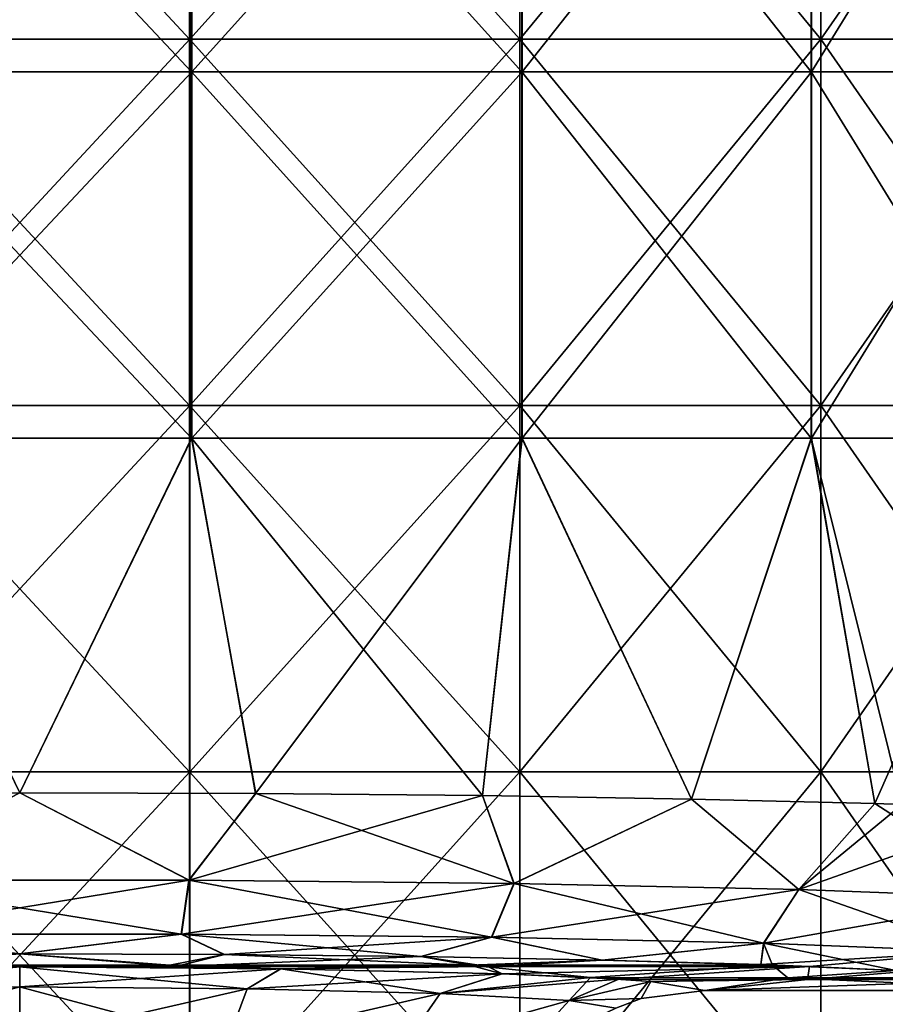
# Model space of a CAD drawing. Units: millimetres. Extents: x -143 to 25, y -46 to 251.
# Drawn here: x 0 to 11, y 6 to 19 of the extents above; entities that cross this region are included whole.
import ezdxf

# ---------------------------------------------------------------- set-up
doc = ezdxf.new("R2010")
doc.units = ezdxf.units.MM
doc.header["$LTSCALE"] = 81.481481
for name, color, linetype in [('1', 7, 'CONTINUOUS'), ('127', 7, 'CONTINUOUS'), ('131', 7, 'CONTINUOUS'), ('132', 7, 'CONTINUOUS'), ('135', 7, 'CONTINUOUS'), ('136', 7, 'CONTINUOUS'), ('170', 7, 'CONTINUOUS'), ('171', 7, 'CONTINUOUS'), ('2', 7, 'CONTINUOUS'), ('28', 7, 'CONTINUOUS'), ('29', 7, 'CONTINUOUS'), ('72', 7, 'CONTINUOUS'), ('73', 7, 'CONTINUOUS')]:
    doc.layers.add(name, color=color, linetype=linetype)

msp = doc.modelspace()

# ---------------------------------------------------------------- linework, layer by layer
at = {"layer": '1', "linetype": 'CONTINUOUS'}
for points in [[(2.111, 22.862, 17.372), (-2.107, 22.862, 17.373), (-2.107, 18.314, 17.373), (2.111, 22.862, 17.372)], [(2.112, 18.314, 17.372), (2.111, 22.862, 17.372), (-2.107, 18.314, 17.373), (2.112, 18.314, 17.372)], [(6.207, 22.862, 16.362), (2.111, 22.862, 17.372), (2.112, 18.314, 17.372), (6.207, 22.862, 16.362)], [(6.207, 18.314, 16.362), (6.207, 22.862, 16.362), (2.112, 18.314, 17.372), (6.207, 18.314, 16.362)], [(9.942, 22.862, 14.401), (6.207, 22.862, 16.362), (9.942, 18.314, 14.401), (9.942, 22.862, 14.401)], [(9.942, 18.314, 14.401), (6.207, 22.862, 16.362), (6.207, 18.314, 16.362), (9.942, 18.314, 14.401)], [(13.1, 22.862, 11.604), (9.942, 22.862, 14.401), (13.1, 18.314, 11.604), (13.1, 22.862, 11.604)], [(13.1, 18.314, 11.604), (9.942, 22.862, 14.401), (9.942, 18.314, 14.401), (13.1, 18.314, 11.604)], [(2.112, 18.314, 17.372), (-2.107, 18.314, 17.373), (-2.107, 13.765, 17.373), (2.112, 18.314, 17.372)], [(2.112, 13.765, 17.372), (2.112, 18.314, 17.372), (-2.107, 13.765, 17.373), (2.112, 13.765, 17.372)], [(6.207, 18.314, 16.362), (2.112, 18.314, 17.372), (2.112, 13.765, 17.372), (6.207, 18.314, 16.362)], [(6.207, 13.765, 16.362), (6.207, 18.314, 16.362), (2.112, 13.765, 17.372), (6.207, 13.765, 16.362)], [(9.942, 18.314, 14.401), (6.207, 18.314, 16.362), (9.942, 13.765, 14.401), (9.942, 18.314, 14.401)], [(9.942, 13.765, 14.401), (6.207, 18.314, 16.362), (6.207, 13.765, 16.362), (9.942, 13.765, 14.401)], [(13.1, 18.314, 11.604), (9.942, 18.314, 14.401), (13.1, 13.765, 11.604), (13.1, 18.314, 11.604)], [(13.1, 13.765, 11.604), (9.942, 18.314, 14.401), (9.942, 13.765, 14.401), (13.1, 13.765, 11.604)], [(2.112, 13.765, 17.372), (-2.107, 13.765, 17.373), (-2.107, 9.217, 17.373), (2.112, 13.765, 17.372)], [(2.112, 9.217, 17.372), (2.112, 13.765, 17.372), (-2.107, 9.217, 17.373), (2.112, 9.217, 17.372)], [(6.207, 13.765, 16.362), (2.112, 13.765, 17.372), (2.112, 9.217, 17.372), (6.207, 13.765, 16.362)], [(6.207, 9.217, 16.362), (6.207, 13.765, 16.362), (2.112, 9.217, 17.372), (6.207, 9.217, 16.362)], [(9.942, 13.765, 14.401), (6.207, 13.765, 16.362), (9.942, 9.217, 14.401), (9.942, 13.765, 14.401)], [(9.942, 9.217, 14.401), (6.207, 13.765, 16.362), (6.207, 9.217, 16.362), (9.942, 9.217, 14.401)], [(13.1, 13.765, 11.604), (9.942, 13.765, 14.401), (13.1, 9.217, 11.604), (13.1, 13.765, 11.604)], [(13.1, 9.217, 11.604), (9.942, 13.765, 14.401), (9.942, 9.217, 14.401), (13.1, 9.217, 11.604)], [(-2.107, 4.669, 17.373), (2.112, 4.669, 17.372), (2.112, 9.217, 17.372), (-2.107, 4.669, 17.373)], [(-2.107, 4.669, 17.373), (2.112, 9.217, 17.372), (-2.107, 9.217, 17.373), (-2.107, 4.669, 17.373)], [(2.112, 4.669, 17.372), (6.207, 4.669, 16.362), (6.207, 9.217, 16.362), (2.112, 4.669, 17.372)], [(2.112, 4.669, 17.372), (6.207, 9.217, 16.362), (2.112, 9.217, 17.372), (2.112, 4.669, 17.372)], [(6.207, 4.669, 16.362), (9.942, 4.669, 14.401), (6.207, 9.217, 16.362), (6.207, 4.669, 16.362)], [(9.942, 4.669, 14.401), (9.942, 9.217, 14.401), (6.207, 9.217, 16.362), (9.942, 4.669, 14.401)], [(9.942, 4.669, 14.401), (13.1, 4.669, 11.604), (9.942, 9.217, 14.401), (9.942, 4.669, 14.401)], [(13.1, 4.669, 11.604), (13.1, 9.217, 11.604), (9.942, 9.217, 14.401), (13.1, 4.669, 11.604)]]:
    msp.add_3dface(points, dxfattribs=at)
at = {"layer": '127', "linetype": 'CONTINUOUS'}
for points in [[(0.002, 8.955, -15), (-2.924, 8.946, -14.712), (-2.103, 7.87, -14.635), (0.002, 8.955, -15)], [(2.099, 7.87, -14.636), (0.002, 8.955, -15), (-2.103, 7.87, -14.635), (2.099, 7.87, -14.636)], [(2.928, 8.946, -14.711), (0.002, 8.955, -15), (2.099, 7.87, -14.636), (2.928, 8.946, -14.711)], [(6.13, 7.831, -13.454), (2.928, 8.946, -14.711), (2.099, 7.87, -14.636), (6.13, 7.831, -13.454)], [(5.742, 8.921, -13.858), (2.928, 8.946, -14.711), (6.13, 7.831, -13.454), (5.742, 8.921, -13.858)], [(8.336, 8.879, -12.47), (5.742, 8.921, -13.858), (6.13, 7.831, -13.454), (8.336, 8.879, -12.47)], [(9.666, 7.756, -11.185), (8.336, 8.879, -12.47), (6.13, 7.831, -13.454), (9.666, 7.756, -11.185)], [(10.611, 8.822, -10.602), (8.336, 8.879, -12.47), (9.666, 7.756, -11.185), (10.611, 8.822, -10.602)], [(12.421, 7.652, -8.014), (10.611, 8.822, -10.602), (9.666, 7.756, -11.185), (12.421, 7.652, -8.014)], [(10.95, 8.811, -10.251), (10.611, 8.822, -10.602), (12.421, 7.652, -8.014), (10.95, 8.811, -10.251)], [(2.099, 7.87, -14.636), (-2.103, 7.87, -14.635), (2.004, 7.203, -13.998), (2.099, 7.87, -14.636)], [(2.004, 7.203, -13.998), (-2.103, 7.87, -14.635), (-2.008, 7.203, -13.997), (2.004, 7.203, -13.998)], [(5.853, 7.164, -12.87), (2.099, 7.87, -14.636), (2.004, 7.203, -13.998), (5.853, 7.164, -12.87)], [(6.13, 7.831, -13.454), (2.099, 7.87, -14.636), (5.853, 7.164, -12.87), (6.13, 7.831, -13.454)], [(9.229, 7.09, -10.704), (6.13, 7.831, -13.454), (5.853, 7.164, -12.87), (9.229, 7.09, -10.704)], [(9.666, 7.756, -11.185), (6.13, 7.831, -13.454), (9.229, 7.09, -10.704), (9.666, 7.756, -11.185)], [(11.859, 6.986, -7.676), (9.666, 7.756, -11.185), (9.229, 7.09, -10.704), (11.859, 6.986, -7.676)], [(12.421, 7.652, -8.014), (9.666, 7.756, -11.185), (11.859, 6.986, -7.676), (12.421, 7.652, -8.014)], [(-0.002, 6.956, -13.07), (2.004, 7.203, -13.998), (-2.008, 7.203, -13.997), (-0.002, 6.956, -13.07)], [(-0.002, 6.956, -13.07), (2.537, 6.948, -12.82), (2.004, 7.203, -13.998), (-0.002, 6.956, -13.07)], [(2.537, 6.948, -12.82), (4.977, 6.922, -12.079), (2.004, 7.203, -13.998), (2.537, 6.948, -12.82)], [(4.977, 6.922, -12.079), (5.853, 7.164, -12.87), (2.004, 7.203, -13.998), (4.977, 6.922, -12.079)], [(4.977, 6.922, -12.079), (7.225, 6.88, -10.876), (5.853, 7.164, -12.87), (4.977, 6.922, -12.079)], [(7.225, 6.88, -10.876), (9.229, 7.09, -10.704), (5.853, 7.164, -12.87), (7.225, 6.88, -10.876)], [(7.225, 6.88, -10.876), (9.195, 6.823, -9.258), (9.229, 7.09, -10.704), (7.225, 6.88, -10.876)], [(9.195, 6.823, -9.258), (9.342, 6.818, -9.109), (9.229, 7.09, -10.704), (9.195, 6.823, -9.258)], [(9.342, 6.818, -9.109), (10.869, 6.751, -7.201), (9.229, 7.09, -10.704), (9.342, 6.818, -9.109)], [(10.869, 6.751, -7.201), (11.859, 6.986, -7.676), (9.229, 7.09, -10.704), (10.869, 6.751, -7.201)]]:
    msp.add_3dface(points, dxfattribs=at)
at = {"layer": '131', "linetype": 'CONTINUOUS'}
for points in [[(3.234, 6.772, -7.791), (-0.001, 6.794, -8.43), (2.822, 6.522, -6.798), (3.234, 6.772, -7.791)], [(-0.001, 6.794, -8.43), (-0.001, 6.549, -7.37), (2.822, 6.522, -6.798), (-0.001, 6.794, -8.43)], [(5.98, 6.708, -5.97), (3.234, 6.772, -7.791), (2.822, 6.522, -6.798), (5.98, 6.708, -5.97)], [(5.216, 6.465, -5.202), (5.98, 6.708, -5.97), (2.822, 6.522, -6.798), (5.216, 6.465, -5.202)], [(7.081, 6.662, -4.631), (5.98, 6.708, -5.97), (5.216, 6.465, -5.202), (7.081, 6.662, -4.631)], [(6.819, 6.379, -2.815), (7.081, 6.662, -4.631), (5.216, 6.465, -5.202), (6.819, 6.379, -2.815)], [(7.829, 6.613, -3.24), (7.081, 6.662, -4.631), (6.819, 6.379, -2.815), (7.829, 6.613, -3.24)], [(7.71, 6.401, 0), (7.829, 6.613, -3.24), (6.819, 6.379, -2.815), (7.71, 6.401, 0)], [(8.5, 6.5), (7.829, 6.613, -3.24), (7.71, 6.401, 0), (8.5, 6.5)], [(-0.001, 6.549, -7.37), (-0.001, 5.875, -6.714), (2.572, 5.855, -6.202), (-0.001, 6.549, -7.37)], [(-0.001, 6.549, -7.37), (2.572, 5.855, -6.202), (2.822, 6.522, -6.798), (-0.001, 6.549, -7.37)], [(2.572, 5.855, -6.202), (5.216, 6.465, -5.202), (2.822, 6.522, -6.798), (2.572, 5.855, -6.202)], [(2.572, 5.855, -6.202), (4.753, 5.797, -4.746), (5.216, 6.465, -5.202), (2.572, 5.855, -6.202)], [(4.753, 5.797, -4.746), (6.819, 6.379, -2.815), (5.216, 6.465, -5.202), (4.753, 5.797, -4.746)], [(4.753, 5.797, -4.746), (6.209, 5.711, -2.567), (6.819, 6.379, -2.815), (4.753, 5.797, -4.746)], [(6.209, 5.711, -2.567), (7.396, 6.281, 0), (6.819, 6.379, -2.815), (6.209, 5.711, -2.567)], [(7.396, 6.281, 0), (7.71, 6.401, 0), (6.819, 6.379, -2.815), (7.396, 6.281, 0)]]:
    msp.add_3dface(points, dxfattribs=at)
at = {"layer": '132', "linetype": 'CONTINUOUS'}
for points in [[(-2.925, 8.946, 14.712), (0, 8.955, 15), (-2.098, 7.87, 14.636), (-2.925, 8.946, 14.712)], [(-2.098, 7.87, 14.636), (0, 8.955, 15), (2.102, 7.87, 14.635), (-2.098, 7.87, 14.636)], [(0, 8.955, 15), (2.926, 8.946, 14.712), (2.102, 7.87, 14.635), (0, 8.955, 15)], [(2.926, 8.946, 14.712), (5.74, 8.921, 13.858), (2.102, 7.87, 14.635), (2.926, 8.946, 14.712)], [(2.102, 7.87, 14.635), (5.74, 8.921, 13.858), (6.133, 7.831, 13.453), (2.102, 7.87, 14.635)], [(5.74, 8.921, 13.858), (8.335, 8.879, 12.471), (6.133, 7.831, 13.453), (5.74, 8.921, 13.858)], [(6.133, 7.831, 13.453), (8.335, 8.879, 12.471), (9.668, 7.756, 11.184), (6.133, 7.831, 13.453)], [(8.335, 8.879, 12.471), (10.61, 8.822, 10.603), (9.668, 7.756, 11.184), (8.335, 8.879, 12.471)], [(10.61, 8.822, 10.603), (10.95, 8.811, 10.251), (9.668, 7.756, 11.184), (10.61, 8.822, 10.603)], [(10.95, 8.811, 10.251), (12.477, 8.753, 8.327), (9.668, 7.756, 11.184), (10.95, 8.811, 10.251)], [(9.668, 7.756, 11.184), (12.477, 8.753, 8.327), (12.422, 7.652, 8.013), (9.668, 7.756, 11.184)], [(-2.098, 7.87, 14.636), (2.102, 7.87, 14.635), (-2.003, 7.203, 13.998), (-2.098, 7.87, 14.636)], [(-2.003, 7.203, 13.998), (2.102, 7.87, 14.635), (2.007, 7.203, 13.998), (-2.003, 7.203, 13.998)], [(2.102, 7.87, 14.635), (6.133, 7.831, 13.453), (2.007, 7.203, 13.998), (2.102, 7.87, 14.635)], [(2.007, 7.203, 13.998), (6.133, 7.831, 13.453), (5.856, 7.164, 12.869), (2.007, 7.203, 13.998)], [(6.133, 7.831, 13.453), (9.668, 7.756, 11.184), (5.856, 7.164, 12.869), (6.133, 7.831, 13.453)], [(5.856, 7.164, 12.869), (9.668, 7.756, 11.184), (9.231, 7.09, 10.703), (5.856, 7.164, 12.869)], [(9.668, 7.756, 11.184), (12.422, 7.652, 8.013), (9.231, 7.09, 10.703), (9.668, 7.756, 11.184)], [(9.231, 7.09, 10.703), (12.422, 7.652, 8.013), (11.86, 6.986, 7.675), (9.231, 7.09, 10.703)], [(0.002, 6.956, 13.07), (-2.537, 6.948, 12.82), (-2.003, 7.203, 13.998), (0.002, 6.956, 13.07)], [(0.002, 6.956, 13.07), (-2.003, 7.203, 13.998), (2.007, 7.203, 13.998), (0.002, 6.956, 13.07)], [(2.541, 6.948, 12.819), (0.002, 6.956, 13.07), (2.007, 7.203, 13.998), (2.541, 6.948, 12.819)], [(2.541, 6.948, 12.819), (2.007, 7.203, 13.998), (5.856, 7.164, 12.869), (2.541, 6.948, 12.819)], [(4.98, 6.922, 12.078), (2.541, 6.948, 12.819), (5.856, 7.164, 12.869), (4.98, 6.922, 12.078)], [(7.227, 6.88, 10.875), (4.98, 6.922, 12.078), (5.856, 7.164, 12.869), (7.227, 6.88, 10.875)], [(7.227, 6.88, 10.875), (5.856, 7.164, 12.869), (9.231, 7.09, 10.703), (7.227, 6.88, 10.875)], [(9.196, 6.823, 9.257), (7.227, 6.88, 10.875), (9.231, 7.09, 10.703), (9.196, 6.823, 9.257)], [(9.196, 6.823, 9.257), (9.231, 7.09, 10.703), (11.86, 6.986, 7.675), (9.196, 6.823, 9.257)], [(9.8, 6.801, 8.611), (9.196, 6.823, 9.257), (11.86, 6.986, 7.675), (9.8, 6.801, 8.611)], [(11.051, 6.741, 6.915), (9.8, 6.801, 8.611), (11.86, 6.986, 7.675), (11.051, 6.741, 6.915)]]:
    msp.add_3dface(points, dxfattribs=at)
at = {"layer": '135', "linetype": 'CONTINUOUS'}
for points in [[(0.001, 6.794, 8.43), (3.239, 6.772, 7.789), (0.001, 6.549, 7.37), (0.001, 6.794, 8.43)], [(0.001, 6.549, 7.37), (3.239, 6.772, 7.789), (2.823, 6.522, 6.797), (0.001, 6.549, 7.37)], [(2.823, 6.522, 6.797), (3.239, 6.772, 7.789), (5.217, 6.465, 5.202), (2.823, 6.522, 6.797)], [(3.239, 6.772, 7.789), (5.985, 6.708, 5.966), (5.217, 6.465, 5.202), (3.239, 6.772, 7.789)], [(5.985, 6.708, 5.966), (7.434, 6.641, 4.05), (5.217, 6.465, 5.202), (5.985, 6.708, 5.966)], [(5.217, 6.465, 5.202), (7.434, 6.641, 4.05), (6.819, 6.379, 2.814), (5.217, 6.465, 5.202)], [(7.434, 6.641, 4.05), (7.831, 6.613, 3.235), (6.819, 6.379, 2.814), (7.434, 6.641, 4.05)], [(6.819, 6.379, 2.814), (7.831, 6.613, 3.235), (7.71, 6.401, 0), (6.819, 6.379, 2.814)], [(7.831, 6.613, 3.235), (8.5, 6.5), (7.71, 6.401, 0), (7.831, 6.613, 3.235)], [(0.001, 5.875, 6.714), (0.001, 6.549, 7.37), (2.823, 6.522, 6.797), (0.001, 5.875, 6.714)], [(0.001, 5.875, 6.714), (2.823, 6.522, 6.797), (2.574, 5.855, 6.202), (0.001, 5.875, 6.714)], [(2.823, 6.522, 6.797), (5.217, 6.465, 5.202), (2.574, 5.855, 6.202), (2.823, 6.522, 6.797)], [(2.574, 5.855, 6.202), (5.217, 6.465, 5.202), (4.754, 5.797, 4.745), (2.574, 5.855, 6.202)], [(5.217, 6.465, 5.202), (6.819, 6.379, 2.814), (4.754, 5.797, 4.745), (5.217, 6.465, 5.202)], [(4.754, 5.797, 4.745), (6.819, 6.379, 2.814), (6.21, 5.711, 2.566), (4.754, 5.797, 4.745)], [(6.819, 6.379, 2.814), (7.396, 6.281, 0), (6.21, 5.711, 2.566), (6.819, 6.379, 2.814)], [(7.396, 6.281, 0), (6.819, 6.379, 2.814), (7.71, 6.401, 0), (7.396, 6.281, 0)]]:
    msp.add_3dface(points, dxfattribs=at)
at = {"layer": '136', "linetype": 'CONTINUOUS'}
for points in [[(-3.235, 6.772, 7.79), (0.001, 6.794, 8.43), (-2.822, 6.522, 6.798), (-3.235, 6.772, 7.79)], [(-2.822, 6.522, 6.798), (0.001, 6.794, 8.43), (0.001, 6.549, 7.37), (-2.822, 6.522, 6.798)], [(-2.572, 5.855, 6.202), (-2.822, 6.522, 6.798), (0.001, 6.549, 7.37), (-2.572, 5.855, 6.202)], [(0.001, 5.875, 6.714), (-2.572, 5.855, 6.202), (0.001, 6.549, 7.37), (0.001, 5.875, 6.714)]]:
    msp.add_3dface(points, dxfattribs=at)
at = {"layer": '170', "linetype": 'CONTINUOUS'}
for points in [[(2.111, 22.862, 17.372), (-2.107, 22.862, 17.373), (-2.107, 18.314, 17.373), (2.111, 22.862, 17.372)], [(2.112, 18.314, 17.372), (2.111, 22.862, 17.372), (-2.107, 18.314, 17.373), (2.112, 18.314, 17.372)], [(6.207, 22.862, 16.362), (2.111, 22.862, 17.372), (2.112, 18.314, 17.372), (6.207, 22.862, 16.362)], [(6.207, 18.314, 16.362), (6.207, 22.862, 16.362), (2.112, 18.314, 17.372), (6.207, 18.314, 16.362)], [(9.942, 22.862, 14.401), (6.207, 22.862, 16.362), (9.942, 18.314, 14.401), (9.942, 22.862, 14.401)], [(9.942, 18.314, 14.401), (6.207, 22.862, 16.362), (6.207, 18.314, 16.362), (9.942, 18.314, 14.401)], [(13.1, 22.862, 11.604), (9.942, 22.862, 14.401), (13.1, 18.314, 11.604), (13.1, 22.862, 11.604)], [(13.1, 18.314, 11.604), (9.942, 22.862, 14.401), (9.942, 18.314, 14.401), (13.1, 18.314, 11.604)], [(2.112, 18.314, 17.372), (-2.107, 18.314, 17.373), (-2.107, 13.765, 17.373), (2.112, 18.314, 17.372)], [(2.112, 13.765, 17.372), (2.112, 18.314, 17.372), (-2.107, 13.765, 17.373), (2.112, 13.765, 17.372)], [(6.207, 18.314, 16.362), (2.112, 18.314, 17.372), (2.112, 13.765, 17.372), (6.207, 18.314, 16.362)], [(6.207, 13.765, 16.362), (6.207, 18.314, 16.362), (2.112, 13.765, 17.372), (6.207, 13.765, 16.362)], [(9.942, 18.314, 14.401), (6.207, 18.314, 16.362), (9.942, 13.765, 14.401), (9.942, 18.314, 14.401)], [(9.942, 13.765, 14.401), (6.207, 18.314, 16.362), (6.207, 13.765, 16.362), (9.942, 13.765, 14.401)], [(13.1, 18.314, 11.604), (9.942, 18.314, 14.401), (13.1, 13.765, 11.604), (13.1, 18.314, 11.604)], [(13.1, 13.765, 11.604), (9.942, 18.314, 14.401), (9.942, 13.765, 14.401), (13.1, 13.765, 11.604)], [(2.112, 13.765, 17.372), (-2.107, 13.765, 17.373), (-2.107, 9.217, 17.373), (2.112, 13.765, 17.372)], [(2.112, 9.217, 17.372), (2.112, 13.765, 17.372), (-2.107, 9.217, 17.373), (2.112, 9.217, 17.372)], [(6.207, 13.765, 16.362), (2.112, 13.765, 17.372), (2.112, 9.217, 17.372), (6.207, 13.765, 16.362)], [(6.207, 9.217, 16.362), (6.207, 13.765, 16.362), (2.112, 9.217, 17.372), (6.207, 9.217, 16.362)], [(9.942, 13.765, 14.401), (6.207, 13.765, 16.362), (9.942, 9.217, 14.401), (9.942, 13.765, 14.401)], [(9.942, 9.217, 14.401), (6.207, 13.765, 16.362), (6.207, 9.217, 16.362), (9.942, 9.217, 14.401)], [(13.1, 13.765, 11.604), (9.942, 13.765, 14.401), (13.1, 9.217, 11.604), (13.1, 13.765, 11.604)], [(13.1, 9.217, 11.604), (9.942, 13.765, 14.401), (9.942, 9.217, 14.401), (13.1, 9.217, 11.604)], [(-2.107, 4.669, 17.373), (2.112, 4.669, 17.372), (2.112, 9.217, 17.372), (-2.107, 4.669, 17.373)], [(-2.107, 4.669, 17.373), (2.112, 9.217, 17.372), (-2.107, 9.217, 17.373), (-2.107, 4.669, 17.373)], [(2.112, 4.669, 17.372), (6.207, 4.669, 16.362), (6.207, 9.217, 16.362), (2.112, 4.669, 17.372)], [(2.112, 4.669, 17.372), (6.207, 9.217, 16.362), (2.112, 9.217, 17.372), (2.112, 4.669, 17.372)], [(6.207, 4.669, 16.362), (9.942, 4.669, 14.401), (6.207, 9.217, 16.362), (6.207, 4.669, 16.362)], [(9.942, 4.669, 14.401), (9.942, 9.217, 14.401), (6.207, 9.217, 16.362), (9.942, 4.669, 14.401)], [(9.942, 4.669, 14.401), (13.1, 4.669, 11.604), (9.942, 9.217, 14.401), (9.942, 4.669, 14.401)], [(13.1, 4.669, 11.604), (13.1, 9.217, 11.604), (9.942, 9.217, 14.401), (13.1, 4.669, 11.604)]]:
    msp.add_3dface(points, dxfattribs=at)
at = {"layer": '171', "linetype": 'CONTINUOUS'}
for points in [[(-2.112, 22.862, -17.372), (2.107, 22.862, -17.373), (2.107, 18.314, -17.373), (-2.112, 22.862, -17.372)], [(-2.112, 18.314, -17.372), (-2.112, 22.862, -17.372), (2.107, 18.314, -17.373), (-2.112, 18.314, -17.372)], [(2.107, 22.862, -17.373), (6.204, 22.862, -16.363), (6.204, 18.314, -16.363), (2.107, 22.862, -17.373)], [(2.107, 18.314, -17.373), (2.107, 22.862, -17.373), (6.204, 18.314, -16.363), (2.107, 18.314, -17.373)], [(6.204, 22.862, -16.363), (9.94, 22.862, -14.403), (6.204, 18.314, -16.363), (6.204, 22.862, -16.363)], [(6.204, 18.314, -16.363), (9.94, 22.862, -14.403), (9.94, 18.314, -14.403), (6.204, 18.314, -16.363)], [(9.94, 22.862, -14.403), (13.098, 22.862, -11.605), (9.94, 18.314, -14.403), (9.94, 22.862, -14.403)], [(9.94, 18.314, -14.403), (13.098, 22.862, -11.605), (13.098, 18.314, -11.605), (9.94, 18.314, -14.403)], [(-2.112, 18.314, -17.372), (2.107, 18.314, -17.373), (2.107, 13.765, -17.373), (-2.112, 18.314, -17.372)], [(-2.112, 13.765, -17.372), (-2.112, 18.314, -17.372), (2.107, 13.765, -17.373), (-2.112, 13.765, -17.372)], [(2.107, 18.314, -17.373), (6.204, 18.314, -16.363), (6.204, 13.765, -16.363), (2.107, 18.314, -17.373)], [(2.107, 13.765, -17.373), (2.107, 18.314, -17.373), (6.204, 13.765, -16.363), (2.107, 13.765, -17.373)], [(6.204, 18.314, -16.363), (9.94, 18.314, -14.403), (6.204, 13.765, -16.363), (6.204, 18.314, -16.363)], [(6.204, 13.765, -16.363), (9.94, 18.314, -14.403), (9.94, 13.765, -14.403), (6.204, 13.765, -16.363)], [(9.94, 18.314, -14.403), (13.098, 18.314, -11.605), (9.94, 13.765, -14.403), (9.94, 18.314, -14.403)], [(9.94, 13.765, -14.403), (13.098, 18.314, -11.605), (13.098, 13.765, -11.605), (9.94, 13.765, -14.403)], [(-2.112, 13.765, -17.372), (2.107, 13.765, -17.373), (2.107, 9.217, -17.373), (-2.112, 13.765, -17.372)], [(-2.112, 9.217, -17.372), (-2.112, 13.765, -17.372), (2.107, 9.217, -17.373), (-2.112, 9.217, -17.372)], [(2.107, 13.765, -17.373), (6.204, 13.765, -16.363), (6.204, 9.217, -16.363), (2.107, 13.765, -17.373)], [(2.107, 9.217, -17.373), (2.107, 13.765, -17.373), (6.204, 9.217, -16.363), (2.107, 9.217, -17.373)], [(6.204, 13.765, -16.363), (9.94, 13.765, -14.403), (6.204, 9.217, -16.363), (6.204, 13.765, -16.363)], [(6.204, 9.217, -16.363), (9.94, 13.765, -14.403), (9.94, 9.217, -14.403), (6.204, 9.217, -16.363)], [(9.94, 13.765, -14.403), (13.098, 13.765, -11.605), (9.94, 9.217, -14.403), (9.94, 13.765, -14.403)], [(9.94, 9.217, -14.403), (13.098, 13.765, -11.605), (13.098, 9.217, -11.605), (9.94, 9.217, -14.403)], [(2.107, 4.669, -17.373), (-2.112, 4.669, -17.372), (-2.112, 9.217, -17.372), (2.107, 4.669, -17.373)], [(2.107, 4.669, -17.373), (-2.112, 9.217, -17.372), (2.107, 9.217, -17.373), (2.107, 4.669, -17.373)], [(6.204, 4.669, -16.363), (2.107, 4.669, -17.373), (2.107, 9.217, -17.373), (6.204, 4.669, -16.363)], [(6.204, 4.669, -16.363), (2.107, 9.217, -17.373), (6.204, 9.217, -16.363), (6.204, 4.669, -16.363)], [(9.94, 4.669, -14.403), (6.204, 4.669, -16.363), (9.94, 9.217, -14.403), (9.94, 4.669, -14.403)], [(6.204, 4.669, -16.363), (6.204, 9.217, -16.363), (9.94, 9.217, -14.403), (6.204, 4.669, -16.363)], [(13.098, 4.669, -11.606), (9.94, 4.669, -14.403), (13.098, 9.217, -11.605), (13.098, 4.669, -11.606)], [(9.94, 4.669, -14.403), (9.94, 9.217, -14.403), (13.098, 9.217, -11.605), (9.94, 4.669, -14.403)]]:
    msp.add_3dface(points, dxfattribs=at)
at = {"layer": '2', "linetype": 'CONTINUOUS'}
for points in [[(-2.112, 22.862, -17.372), (2.107, 22.862, -17.373), (2.107, 18.314, -17.373), (-2.112, 22.862, -17.372)], [(-2.112, 18.314, -17.372), (-2.112, 22.862, -17.372), (2.107, 18.314, -17.373), (-2.112, 18.314, -17.372)], [(2.107, 22.862, -17.373), (6.204, 22.862, -16.363), (6.204, 18.314, -16.363), (2.107, 22.862, -17.373)], [(2.107, 18.314, -17.373), (2.107, 22.862, -17.373), (6.204, 18.314, -16.363), (2.107, 18.314, -17.373)], [(6.204, 22.862, -16.363), (9.94, 22.862, -14.403), (6.204, 18.314, -16.363), (6.204, 22.862, -16.363)], [(6.204, 18.314, -16.363), (9.94, 22.862, -14.403), (9.94, 18.314, -14.403), (6.204, 18.314, -16.363)], [(9.94, 22.862, -14.403), (13.098, 22.862, -11.605), (9.94, 18.314, -14.403), (9.94, 22.862, -14.403)], [(9.94, 18.314, -14.403), (13.098, 22.862, -11.605), (13.098, 18.314, -11.605), (9.94, 18.314, -14.403)], [(-2.112, 18.314, -17.372), (2.107, 18.314, -17.373), (2.107, 13.765, -17.373), (-2.112, 18.314, -17.372)], [(-2.112, 13.765, -17.372), (-2.112, 18.314, -17.372), (2.107, 13.765, -17.373), (-2.112, 13.765, -17.372)], [(2.107, 18.314, -17.373), (6.204, 18.314, -16.363), (6.204, 13.765, -16.363), (2.107, 18.314, -17.373)], [(2.107, 13.765, -17.373), (2.107, 18.314, -17.373), (6.204, 13.765, -16.363), (2.107, 13.765, -17.373)], [(6.204, 18.314, -16.363), (9.94, 18.314, -14.403), (6.204, 13.765, -16.363), (6.204, 18.314, -16.363)], [(6.204, 13.765, -16.363), (9.94, 18.314, -14.403), (9.94, 13.765, -14.403), (6.204, 13.765, -16.363)], [(9.94, 18.314, -14.403), (13.098, 18.314, -11.605), (9.94, 13.765, -14.403), (9.94, 18.314, -14.403)], [(9.94, 13.765, -14.403), (13.098, 18.314, -11.605), (13.098, 13.765, -11.605), (9.94, 13.765, -14.403)], [(-2.112, 13.765, -17.372), (2.107, 13.765, -17.373), (2.107, 9.217, -17.373), (-2.112, 13.765, -17.372)], [(-2.112, 9.217, -17.372), (-2.112, 13.765, -17.372), (2.107, 9.217, -17.373), (-2.112, 9.217, -17.372)], [(2.107, 13.765, -17.373), (6.204, 13.765, -16.363), (6.204, 9.217, -16.363), (2.107, 13.765, -17.373)], [(2.107, 9.217, -17.373), (2.107, 13.765, -17.373), (6.204, 9.217, -16.363), (2.107, 9.217, -17.373)], [(6.204, 13.765, -16.363), (9.94, 13.765, -14.403), (6.204, 9.217, -16.363), (6.204, 13.765, -16.363)], [(6.204, 9.217, -16.363), (9.94, 13.765, -14.403), (9.94, 9.217, -14.403), (6.204, 9.217, -16.363)], [(9.94, 13.765, -14.403), (13.098, 13.765, -11.605), (9.94, 9.217, -14.403), (9.94, 13.765, -14.403)], [(9.94, 9.217, -14.403), (13.098, 13.765, -11.605), (13.098, 9.217, -11.605), (9.94, 9.217, -14.403)], [(2.107, 4.669, -17.373), (-2.112, 4.669, -17.372), (-2.112, 9.217, -17.372), (2.107, 4.669, -17.373)], [(2.107, 4.669, -17.373), (-2.112, 9.217, -17.372), (2.107, 9.217, -17.373), (2.107, 4.669, -17.373)], [(6.204, 4.669, -16.363), (2.107, 4.669, -17.373), (2.107, 9.217, -17.373), (6.204, 4.669, -16.363)], [(6.204, 4.669, -16.363), (2.107, 9.217, -17.373), (6.204, 9.217, -16.363), (6.204, 4.669, -16.363)], [(9.94, 4.669, -14.403), (6.204, 4.669, -16.363), (9.94, 9.217, -14.403), (9.94, 4.669, -14.403)], [(6.204, 4.669, -16.363), (6.204, 9.217, -16.363), (9.94, 9.217, -14.403), (6.204, 4.669, -16.363)], [(13.098, 4.669, -11.606), (9.94, 4.669, -14.403), (13.098, 9.217, -11.605), (13.098, 4.669, -11.606)], [(9.94, 4.669, -14.403), (9.94, 9.217, -14.403), (13.098, 9.217, -11.605), (9.94, 4.669, -14.403)]]:
    msp.add_3dface(points, dxfattribs=at)
at = {"layer": '28', "linetype": 'CONTINUOUS'}
for points in [[(-2.133, 22.456, 14.848), (2.136, 22.456, 14.847), (-2.133, 17.907, 14.848), (-2.133, 22.456, 14.848)], [(-2.133, 17.907, 14.848), (2.136, 22.456, 14.847), (2.137, 17.907, 14.847), (-2.133, 17.907, 14.848)], [(2.136, 22.456, 14.847), (6.232, 22.455, 13.644), (2.137, 17.907, 14.847), (2.136, 22.456, 14.847)], [(2.137, 17.907, 14.847), (6.232, 22.455, 13.644), (6.233, 17.907, 13.644), (2.137, 17.907, 14.847)], [(6.232, 22.455, 13.644), (9.824, 22.455, 11.336), (6.233, 17.907, 13.644), (6.232, 22.455, 13.644)], [(6.233, 17.907, 13.644), (9.824, 22.455, 11.336), (9.824, 17.907, 11.336), (6.233, 17.907, 13.644)], [(9.824, 22.455, 11.336), (12.619, 22.455, 8.109), (9.824, 17.907, 11.336), (9.824, 22.455, 11.336)], [(9.824, 17.907, 11.336), (12.619, 22.455, 8.109), (12.619, 17.907, 8.109), (9.824, 17.907, 11.336)], [(2.137, 13.359, 14.847), (-2.133, 13.359, 14.848), (2.137, 17.907, 14.847), (2.137, 13.359, 14.847)], [(-2.133, 13.359, 14.848), (-2.133, 17.907, 14.848), (2.137, 17.907, 14.847), (-2.133, 13.359, 14.848)], [(6.233, 13.359, 13.644), (2.137, 13.359, 14.847), (6.233, 17.907, 13.644), (6.233, 13.359, 13.644)], [(2.137, 13.359, 14.847), (2.137, 17.907, 14.847), (6.233, 17.907, 13.644), (2.137, 13.359, 14.847)], [(9.824, 13.359, 11.336), (6.233, 13.359, 13.644), (9.824, 17.907, 11.336), (9.824, 13.359, 11.336)], [(6.233, 13.359, 13.644), (6.233, 17.907, 13.644), (9.824, 17.907, 11.336), (6.233, 13.359, 13.644)], [(12.619, 13.359, 8.109), (9.824, 13.359, 11.336), (12.619, 17.907, 8.109), (12.619, 13.359, 8.109)], [(9.824, 13.359, 11.336), (9.824, 17.907, 11.336), (12.619, 17.907, 8.109), (9.824, 13.359, 11.336)], [(0, 8.955, 15), (-2.925, 8.946, 14.712), (-2.133, 13.359, 14.848), (0, 8.955, 15)], [(2.137, 13.359, 14.847), (0, 8.955, 15), (-2.133, 13.359, 14.848), (2.137, 13.359, 14.847)], [(2.926, 8.946, 14.712), (0, 8.955, 15), (2.137, 13.359, 14.847), (2.926, 8.946, 14.712)], [(6.233, 13.359, 13.644), (2.926, 8.946, 14.712), (2.137, 13.359, 14.847), (6.233, 13.359, 13.644)], [(5.74, 8.921, 13.858), (2.926, 8.946, 14.712), (6.233, 13.359, 13.644), (5.74, 8.921, 13.858)], [(8.335, 8.879, 12.471), (5.74, 8.921, 13.858), (6.233, 13.359, 13.644), (8.335, 8.879, 12.471)], [(9.824, 13.359, 11.336), (8.335, 8.879, 12.471), (6.233, 13.359, 13.644), (9.824, 13.359, 11.336)], [(10.61, 8.822, 10.603), (8.335, 8.879, 12.471), (9.824, 13.359, 11.336), (10.61, 8.822, 10.603)], [(12.619, 13.359, 8.109), (10.61, 8.822, 10.603), (9.824, 13.359, 11.336), (12.619, 13.359, 8.109)], [(10.95, 8.811, 10.251), (10.61, 8.822, 10.603), (12.619, 13.359, 8.109), (10.95, 8.811, 10.251)]]:
    msp.add_3dface(points, dxfattribs=at)
at = {"layer": '29', "linetype": 'CONTINUOUS'}
for points in [[(2.133, 22.455, -14.848), (-2.137, 22.455, -14.847), (2.133, 17.907, -14.848), (2.133, 22.455, -14.848)], [(2.133, 17.907, -14.848), (-2.137, 22.455, -14.847), (-2.137, 17.907, -14.847), (2.133, 17.907, -14.848)], [(6.23, 22.455, -13.645), (2.133, 22.455, -14.848), (6.23, 17.907, -13.645), (6.23, 22.455, -13.645)], [(6.23, 17.907, -13.645), (2.133, 22.455, -14.848), (2.133, 17.907, -14.848), (6.23, 17.907, -13.645)], [(9.822, 22.455, -11.337), (6.23, 22.455, -13.645), (9.822, 17.907, -11.337), (9.822, 22.455, -11.337)], [(9.822, 17.907, -11.337), (6.23, 22.455, -13.645), (6.23, 17.907, -13.645), (9.822, 17.907, -11.337)], [(12.618, 22.455, -8.11), (9.822, 22.455, -11.337), (12.618, 17.907, -8.11), (12.618, 22.455, -8.11)], [(12.618, 17.907, -8.11), (9.822, 22.455, -11.337), (9.822, 17.907, -11.337), (12.618, 17.907, -8.11)], [(-2.137, 13.359, -14.847), (2.133, 13.359, -14.848), (-2.137, 17.907, -14.847), (-2.137, 13.359, -14.847)], [(2.133, 13.359, -14.848), (2.133, 17.907, -14.848), (-2.137, 17.907, -14.847), (2.133, 13.359, -14.848)], [(2.133, 13.359, -14.848), (6.23, 13.359, -13.645), (2.133, 17.907, -14.848), (2.133, 13.359, -14.848)], [(6.23, 13.359, -13.645), (6.23, 17.907, -13.645), (2.133, 17.907, -14.848), (6.23, 13.359, -13.645)], [(6.23, 13.359, -13.645), (9.822, 13.359, -11.337), (6.23, 17.907, -13.645), (6.23, 13.359, -13.645)], [(9.822, 13.359, -11.337), (9.822, 17.907, -11.337), (6.23, 17.907, -13.645), (9.822, 13.359, -11.337)], [(9.822, 13.359, -11.337), (12.618, 13.359, -8.11), (9.822, 17.907, -11.337), (9.822, 13.359, -11.337)], [(12.618, 13.359, -8.11), (12.618, 17.907, -8.11), (9.822, 17.907, -11.337), (12.618, 13.359, -8.11)], [(-2.924, 8.946, -14.712), (0.002, 8.955, -15), (-2.137, 13.359, -14.847), (-2.924, 8.946, -14.712)], [(-2.137, 13.359, -14.847), (0.002, 8.955, -15), (2.133, 13.359, -14.848), (-2.137, 13.359, -14.847)], [(0.002, 8.955, -15), (2.928, 8.946, -14.711), (2.133, 13.359, -14.848), (0.002, 8.955, -15)], [(2.928, 8.946, -14.711), (5.742, 8.921, -13.858), (2.133, 13.359, -14.848), (2.928, 8.946, -14.711)], [(2.133, 13.359, -14.848), (5.742, 8.921, -13.858), (6.23, 13.359, -13.645), (2.133, 13.359, -14.848)], [(5.742, 8.921, -13.858), (8.336, 8.879, -12.47), (6.23, 13.359, -13.645), (5.742, 8.921, -13.858)], [(6.23, 13.359, -13.645), (8.336, 8.879, -12.47), (9.822, 13.359, -11.337), (6.23, 13.359, -13.645)], [(8.336, 8.879, -12.47), (10.611, 8.822, -10.602), (9.822, 13.359, -11.337), (8.336, 8.879, -12.47)], [(10.611, 8.822, -10.602), (10.95, 8.811, -10.251), (9.822, 13.359, -11.337), (10.611, 8.822, -10.602)], [(9.822, 13.359, -11.337), (10.95, 8.811, -10.251), (12.618, 13.359, -8.11), (9.822, 13.359, -11.337)]]:
    msp.add_3dface(points, dxfattribs=at)
at = {"layer": '72', "linetype": 'CONTINUOUS'}
for points in [[(-1.862, 6.817, -9.086), (1.862, 6.817, -9.086), (-0.002, 6.956, -13.07), (-1.862, 6.817, -9.086)], [(-0.002, 6.956, -13.07), (1.862, 6.817, -9.086), (2.537, 6.948, -12.82), (-0.002, 6.956, -13.07)], [(1.862, 6.817, -9.086), (5.586, 6.817, -9.086), (2.537, 6.948, -12.82), (1.862, 6.817, -9.086)], [(2.537, 6.948, -12.82), (5.586, 6.817, -9.086), (4.977, 6.922, -12.079), (2.537, 6.948, -12.82)], [(4.977, 6.922, -12.079), (5.586, 6.817, -9.086), (7.225, 6.88, -10.876), (4.977, 6.922, -12.079)], [(5.586, 6.817, -9.086), (9.342, 6.818, -9.109), (7.225, 6.88, -10.876), (5.586, 6.817, -9.086)], [(9.342, 6.818, -9.109), (9.195, 6.823, -9.258), (7.225, 6.88, -10.876), (9.342, 6.818, -9.109)], [(1.862, 6.817, -9.086), (-1.862, 6.817, -9.086), (-0.001, 6.794, -8.43), (1.862, 6.817, -9.086)], [(3.234, 6.772, -7.791), (1.862, 6.817, -9.086), (-0.001, 6.794, -8.43), (3.234, 6.772, -7.791)], [(5.586, 6.817, -9.086), (1.862, 6.817, -9.086), (3.234, 6.772, -7.791), (5.586, 6.817, -9.086)], [(5.98, 6.708, -5.97), (5.586, 6.817, -9.086), (3.234, 6.772, -7.791), (5.98, 6.708, -5.97)], [(9.342, 6.818, -9.109), (5.586, 6.817, -9.086), (7.081, 6.662, -4.631), (9.342, 6.818, -9.109)], [(7.081, 6.662, -4.631), (5.586, 6.817, -9.086), (5.98, 6.708, -5.97), (7.081, 6.662, -4.631)], [(9.529, 6.659, -4.541), (9.342, 6.818, -9.109), (7.081, 6.662, -4.631), (9.529, 6.659, -4.541)], [(10.869, 6.751, -7.201), (9.342, 6.818, -9.109), (9.529, 6.659, -4.541), (10.869, 6.751, -7.201)], [(12.199, 6.659, -4.559), (10.869, 6.751, -7.201), (9.529, 6.659, -4.541), (12.199, 6.659, -4.559)], [(9.529, 6.659, -4.541), (7.081, 6.662, -4.631), (7.829, 6.613, -3.24), (9.529, 6.659, -4.541)], [(8.5, 6.5), (9.529, 6.659, -4.541), (7.829, 6.613, -3.24), (8.5, 6.5)], [(13, 6.5), (9.529, 6.659, -4.541), (8.5, 6.5), (13, 6.5)], [(12.199, 6.659, -4.559), (9.529, 6.659, -4.541), (13, 6.5), (12.199, 6.659, -4.559)]]:
    msp.add_3dface(points, dxfattribs=at)
at = {"layer": '73', "linetype": 'CONTINUOUS'}
for points in [[(0.002, 6.956, 13.07), (-1.936, 6.798, 8.529), (-2.537, 6.948, 12.82), (0.002, 6.956, 13.07)], [(1.937, 6.798, 8.529), (-1.936, 6.798, 8.529), (0.002, 6.956, 13.07), (1.937, 6.798, 8.529)], [(2.541, 6.948, 12.819), (1.937, 6.798, 8.529), (0.002, 6.956, 13.07), (2.541, 6.948, 12.819)], [(4.98, 6.922, 12.078), (1.937, 6.798, 8.529), (2.541, 6.948, 12.819), (4.98, 6.922, 12.078)], [(5.809, 6.798, 8.529), (1.937, 6.798, 8.529), (4.98, 6.922, 12.078), (5.809, 6.798, 8.529)], [(7.227, 6.88, 10.875), (5.809, 6.798, 8.529), (4.98, 6.922, 12.078), (7.227, 6.88, 10.875)], [(9.196, 6.823, 9.257), (5.809, 6.798, 8.529), (7.227, 6.88, 10.875), (9.196, 6.823, 9.257)], [(-1.936, 6.798, 8.529), (0.001, 6.794, 8.43), (-3.235, 6.772, 7.79), (-1.936, 6.798, 8.529)], [(1.937, 6.798, 8.529), (0.001, 6.794, 8.43), (-1.936, 6.798, 8.529), (1.937, 6.798, 8.529)], [(3.239, 6.772, 7.789), (0.001, 6.794, 8.43), (1.937, 6.798, 8.529), (3.239, 6.772, 7.789)], [(5.809, 6.798, 8.529), (3.239, 6.772, 7.789), (1.937, 6.798, 8.529), (5.809, 6.798, 8.529)], [(5.985, 6.708, 5.966), (3.239, 6.772, 7.789), (5.809, 6.798, 8.529), (5.985, 6.708, 5.966)], [(9.8, 6.801, 8.611), (5.809, 6.798, 8.529), (9.196, 6.823, 9.257), (9.8, 6.801, 8.611)], [(9.8, 6.801, 8.611), (5.985, 6.708, 5.966), (5.809, 6.798, 8.529), (9.8, 6.801, 8.611)], [(7.434, 6.641, 4.05), (5.985, 6.708, 5.966), (9.8, 6.801, 8.611), (7.434, 6.641, 4.05)], [(9.773, 6.639, 3.983), (7.434, 6.641, 4.05), (9.8, 6.801, 8.611), (9.773, 6.639, 3.983)], [(11.051, 6.741, 6.915), (9.773, 6.639, 3.983), (9.8, 6.801, 8.611), (11.051, 6.741, 6.915)], [(12.013, 6.676, 5.037), (9.773, 6.639, 3.983), (11.051, 6.741, 6.915), (12.013, 6.676, 5.037)], [(7.434, 6.641, 4.05), (9.773, 6.639, 3.983), (7.831, 6.613, 3.235), (7.434, 6.641, 4.05)], [(9.773, 6.639, 3.983), (8.5, 6.5), (7.831, 6.613, 3.235), (9.773, 6.639, 3.983)], [(13, 6.5), (8.5, 6.5), (12.386, 6.64, 4.012), (13, 6.5)], [(8.5, 6.5), (9.773, 6.639, 3.983), (12.386, 6.64, 4.012), (8.5, 6.5)], [(12.386, 6.64, 4.012), (9.773, 6.639, 3.983), (12.013, 6.676, 5.037), (12.386, 6.64, 4.012)]]:
    msp.add_3dface(points, dxfattribs=at)

doc.saveas('drawing.dxf')
